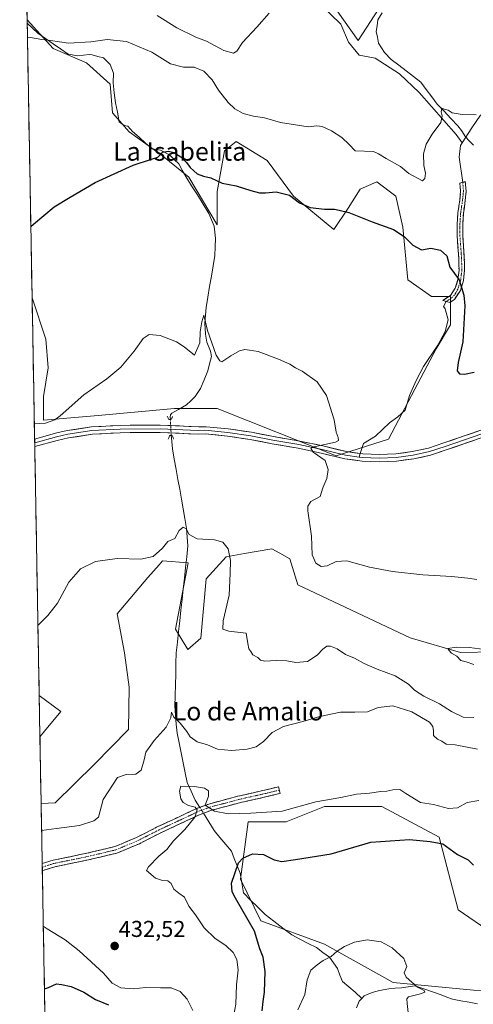
# Model space of a CAD drawing. Units: metres. Extents: x 625114 to 628598, y 4694854 to 4697230.
# Drawn here: x 625141 to 625339, y 4695769 to 4696199 of the extents above; entities that cross this region are included whole.
import ezdxf
from ezdxf.enums import TextEntityAlignment as Align

# ---------------------------------------------------------------- set-up
doc = ezdxf.new("R2010")
doc.units = ezdxf.units.M
doc.header["$MEASUREMENT"] = 0
for name, pattern in [('TRAZO_Y_PUNTO', [1, 0.5, -0.25, 0, -0.25]), ('TRAZOS2', [0.375, 0.25, -0.125]), ('TRAZOSX2', [1.5, 1, -0.5])]:
    doc.linetypes.add(name, pattern=pattern)
for name, color, linetype, lineweight in [('Camino', 19, 'TRAZOSX2', 0), ('Camino Cxs', 19, 'Continuous', 0), ('Camino eje', 19, 'TRAZO_Y_PUNTO', 0), ('Carátula', 7, 'Continuous', 5), ('Corriente natural lineal', 142, 'Continuous', 13), ('Corriente natural lineal oculto', 19, 'TRAZO_Y_PUNTO', 13), ('Cultivos herbáceos CxS', 92, 'Continuous', 0), ('Curva de nivel maestra', 36, 'Continuous', 30), ('Curva de nivel normal', 36, 'Continuous', 0), ('Layer 0', 7, 'Continuous', 0), ('Matorral CxS', 135, 'Continuous', 0), ('Municipio CxS', 142, 'Continuous', 0), ('Puente lineal', 2, 'TRAZOS2', 0), ('Punto de cota en terreno', 7, 'Continuous', 0), ('Rótulo de punto de cota en terreno', 19, 'Continuous', 0), ('Suelo desnudo CxS', 43, 'Continuous', 0), ('Texto cartográfico', 19, 'Continuous', 0)]:
    doc.layers.add(name, color=color, linetype=linetype, lineweight=lineweight)
doc.styles.add('Arial', font='txt', dxfattribs={"height": 0.2})

# ---------------------------------------------------------------- blocks, each defined once
blk = doc.blocks.new('*U158')
at = {"layer": 'Matorral CxS', "color": 135, "linetype": 'Continuous', "lineweight": 0}
for points in [[(625152.16, 4695765.04, 423.51), (625150.52, 4695856.98, 436.85), (625156.64, 4695857.16, 436.67), (625173.7, 4695873.88, 436.15), (625188.63, 4695889.17, 435.82), (625188.99, 4695907.66, 436.38), (625186.86, 4695922.6, 436.88), (625183.66, 4695939.67, 437.47), (625197.17, 4695955.42, 439.12), (625201.99, 4695961.04, 439.58), (625203.46, 4695962.75, 439.73), (625214.78, 4695961.88, 438.82), (625209.25, 4695932.91, 437.42), (625214.59, 4695924.02, 437.52), (625220.27, 4695929, 437.89), (625222.61, 4695954.91, 438.59), (625231.32, 4695964.49, 439.99), (625239.33, 4695965.89, 441.89), (625251.33, 4695967.98, 443.68), (625254.71, 4695966.1, 443.93), (625259.17, 4695963.62, 444.35), (625262.65, 4695952.3, 443.6), (625311.64, 4695929.18, 444.25), (625333.68, 4695922.78, 445.07), (625348.61, 4695923.13, 445.21)], [(625364.27, 4695788.88, 424.15), (625332.59, 4695810.56, 422.78), (625324.26, 4695842.26, 425.09), (625299.24, 4695855.61, 427.56), (625274.23, 4695855.61, 427.8), (625257.56, 4695848.93, 427.13), (625240.89, 4695848.93, 427.3), (625237.55, 4695823.91, 424.27), (625246.43, 4695805.81, 423.61), (625274.23, 4695795.55, 420.33), (625304.25, 4695778.87, 419.43), (625339.26, 4695775.53, 421.93)]]:
    blk.add_polyline3d(points, dxfattribs=at)
blk.add_polyline3d([(625150, 4695886.03, 438.44), (625149.68, 4695904.02, 438.42), (625159.13, 4695896.99, 437.44), (625152.02, 4695888.46, 438.39), (625150, 4695886.03, 438.44)], close=True, dxfattribs=at)
blk = doc.blocks.new('*U165')
at = {"layer": 'Cultivos herbáceos CxS', "color": 92, "linetype": 'Continuous', "lineweight": 0}
for points in [[(625348.61, 4695923.13, 445.21), (625333.68, 4695922.78, 445.07), (625311.64, 4695929.18, 444.25), (625262.65, 4695952.3, 443.6), (625259.17, 4695963.62, 444.35), (625254.71, 4695966.1, 443.93), (625251.33, 4695967.98, 443.68), (625239.33, 4695965.89, 441.89), (625231.32, 4695964.49, 439.99), (625222.61, 4695954.91, 438.59), (625220.27, 4695929, 437.89), (625214.59, 4695924.02, 437.52), (625209.25, 4695932.91, 437.42), (625214.78, 4695961.88, 438.82), (625203.46, 4695962.75, 439.73), (625201.99, 4695961.04, 439.58), (625197.17, 4695955.42, 439.12), (625183.66, 4695939.67, 437.47), (625186.86, 4695922.6, 436.88), (625188.99, 4695907.66, 436.38), (625188.63, 4695889.17, 435.82), (625173.7, 4695873.88, 436.15), (625156.64, 4695857.16, 436.67), (625150.52, 4695856.98, 436.85)], [(625149.68, 4695904.02, 438.42), (625159.13, 4695896.99, 437.44), (625152.02, 4695888.46, 438.39), (625150, 4695886.03, 438.44)]]:
    blk.add_polyline3d(points, dxfattribs=at)
blk = doc.blocks.new('*U175')
at = {"layer": 'Matorral CxS', "color": 135, "linetype": 'Continuous', "lineweight": 0}
for points in [[(625348.61, 4695923.13, 445.21), (625333.68, 4695922.78, 445.07), (625311.64, 4695929.18, 444.25), (625262.65, 4695952.3, 443.6), (625259.17, 4695963.62, 444.35), (625254.71, 4695966.1, 443.93), (625251.33, 4695967.98, 443.68), (625239.33, 4695965.89, 441.89), (625231.32, 4695964.49, 439.99), (625222.61, 4695954.91, 438.59), (625220.27, 4695929, 437.89), (625214.59, 4695924.02, 437.52), (625209.25, 4695932.91, 437.42), (625214.78, 4695961.88, 438.82), (625203.46, 4695962.75, 439.73), (625201.99, 4695961.04, 439.58), (625197.17, 4695955.42, 439.12), (625183.66, 4695939.67, 437.47), (625186.86, 4695922.6, 436.88), (625188.99, 4695907.66, 436.38), (625188.63, 4695889.17, 435.82), (625173.7, 4695873.88, 436.15), (625156.64, 4695857.16, 436.67), (625150.52, 4695856.98, 436.85)], [(625149.68, 4695904.02, 438.42), (625159.13, 4695896.99, 437.44), (625152.02, 4695888.46, 438.39), (625150, 4695886.03, 438.44)]]:
    blk.add_polyline3d(points, dxfattribs=at)
blk = doc.blocks.new('*U188')
at = {"layer": 'Curva de nivel normal', "color": 36, "linetype": 'Continuous', "lineweight": 0}
blk.add_polyline3d([(625201.21, 4696200.6, 460), (625209.74, 4696195.16, 460), (625218.05, 4696191.21, 460), (625222.73, 4696189.48, 460), (625230.3, 4696185.4, 460), (625234.5, 4696184.2, 460), (625235.92, 4696185.04, 460), (625238.48, 4696188.78, 460), (625244.75, 4696195.53, 460), (625250.05, 4696201.61, 460)], dxfattribs=at)
blk = doc.blocks.new('*U190')
at = {"layer": 'Curva de nivel normal', "color": 36, "linetype": 'Continuous', "lineweight": 0}
for points in [[(625151.48, 4695803.47, 430), (625153.18, 4695802.24, 430), (625160.96, 4695797.44, 430), (625167.16, 4695792.63, 430), (625177.73, 4695782.94, 430), (625181.5, 4695778.6, 430), (625185.32, 4695776.54, 430), (625190.67, 4695776.14, 430), (625196.18, 4695776.65, 430), (625202.6, 4695776.47, 430), (625207.36, 4695776.55, 430), (625211.26, 4695774.95, 430), (625214.28, 4695771.54, 430), (625216.75, 4695766.56, 430)], [(625234.25, 4695762.46, 430), (625235.53, 4695769.37, 430), (625235.87, 4695777.89, 430), (625236.62, 4695784.34, 430), (625236.02, 4695788.9, 430), (625234.41, 4695791.96, 430), (625231.18, 4695794.96, 430), (625226.58, 4695798.09, 430), (625221.68, 4695802.68, 430), (625217.86, 4695808.3, 430), (625214.98, 4695812.12, 430), (625213.19, 4695816, 430), (625210.64, 4695817.78, 430), (625208.48, 4695819.62, 430), (625207.24, 4695822.04, 430), (625205.88, 4695823.13, 430), (625203.45, 4695823.36, 430), (625200.49, 4695824.41, 430), (625196.55, 4695827.62, 430), (625197.46, 4695829.34, 430), (625201.98, 4695833.88, 430), (625205.38, 4695836.88, 430), (625208.36, 4695840.7, 430), (625213.3, 4695845.63, 430), (625217.6, 4695850.97, 430), (625218.67, 4695854.18, 430), (625217.78, 4695855.33, 430), (625214.88, 4695856.01, 430), (625212.56, 4695857.32, 430), (625211.57, 4695859.02, 430), (625211, 4695862.28, 430), (625211.59, 4695864.43, 430), (625217.47, 4695864.27, 430), (625221.79, 4695863.53, 430), (625223.61, 4695862.38, 430), (625223.57, 4695860.09, 430), (625222.2, 4695856.19, 430), (625226.16, 4695853.54, 430), (625232.22, 4695852.39, 430), (625242.09, 4695852.65, 430), (625255.77, 4695853.61, 430), (625270.52, 4695857.64, 430), (625281.32, 4695859.46, 430), (625288.24, 4695861.04, 430), (625293.88, 4695861.35, 430), (625298.84, 4695862.22, 430), (625301.5, 4695862.24, 430), (625304.1, 4695862.94, 430), (625307.16, 4695862.97, 430), (625309.74, 4695861.31, 430), (625316.12, 4695857.42, 430), (625321.86, 4695856.43, 430), (625328.39, 4695854.74, 430), (625332.35, 4695855, 430), (625336.52, 4695857.3, 430), (625341.67, 4695858.15, 430)]]:
    blk.add_polyline3d(points, dxfattribs=at)
blk = doc.blocks.new('*U192')
at = {"layer": 'Curva de nivel normal', "color": 36, "linetype": 'Continuous', "lineweight": 0}
blk.add_polyline3d([(625262.6, 4695766.99, 420), (625265.63, 4695773.61, 420), (625266.76, 4695779.99, 420), (625268.22, 4695784.23, 420), (625271.07, 4695786.57, 420), (625273.72, 4695788.5, 420), (625277.13, 4695790.16, 420), (625279.86, 4695792.46, 420), (625283.02, 4695794.56, 420), (625287.37, 4695796.45, 420), (625292.92, 4695797.47, 420), (625298.96, 4695796.57, 420), (625303.8, 4695793.98, 420), (625308.86, 4695789.34, 420), (625310.21, 4695785.81, 420), (625309.08, 4695783.03, 420), (625309.98, 4695781.14, 420), (625314.8, 4695776.85, 420), (625317.76, 4695775.34, 420), (625318.09, 4695774.6, 420), (625316.21, 4695773.91, 420), (625310.95, 4695772.58, 420), (625310.28, 4695771.77, 420), (625310.42, 4695769.63, 420), (625310.82, 4695765.8, 420)], dxfattribs=at)
blk = doc.blocks.new('*U196')
at = {"layer": 'Curva de nivel normal', "color": 36, "linetype": 'Continuous', "lineweight": 0}
blk.add_polyline3d([(625150.7309, 4695845.0851, 435), (625157.16, 4695846.05, 435), (625167.24, 4695847.33, 435), (625173.6, 4695849.37, 435), (625175.55, 4695850.9, 435), (625177.64, 4695858.71, 435), (625183.82, 4695868.31, 435), (625187.6, 4695869.52, 435), (625191.91, 4695869.77, 435), (625194.16, 4695871.39, 435), (625195.56, 4695875.9, 435), (625196.26, 4695879.26, 435), (625199.89, 4695884.38, 435), (625205.19, 4695890.16, 435), (625207.15, 4695894.28, 435), (625207.5, 4695896.74, 435), (625208.49, 4695894.62, 435), (625211.28, 4695891.99, 435), (625214.14, 4695888.27, 435), (625215.54, 4695886, 435), (625218.63, 4695883.81, 435), (625223.2, 4695882.54, 435), (625227.6, 4695880.68, 435), (625233.7, 4695880.09, 435), (625240.52, 4695880.54, 435), (625244.41, 4695881.68, 435), (625247.59, 4695883.93, 435), (625251.42, 4695887.95, 435), (625256.41, 4695890.54, 435), (625264.74, 4695892.66, 435), (625272.22, 4695894.92, 435), (625281.3, 4695896.82, 435), (625287.55, 4695896.68, 435), (625293.08, 4695896.96, 435), (625297.74, 4695898.84, 435), (625304.08, 4695899.47, 435), (625312.41, 4695896.87, 435), (625320.13, 4695892.44, 435), (625321.55, 4695890.55, 435), (625321.82, 4695888.54, 435), (625321.84, 4695886.55, 435), (625323.55, 4695885, 435), (625325.43, 4695884.16, 435), (625327.4, 4695882.86, 435), (625331.36, 4695882.5, 435), (625341.12, 4695880.59, 435)], dxfattribs=at)
blk = doc.blocks.new('*U202')
at = {"layer": 'Curva de nivel normal', "color": 36, "linetype": 'Continuous', "lineweight": 0}
blk.add_polyline3d([(625149.13, 4695934.3, 440), (625149.43, 4695934.79, 440), (625153.43, 4695938.84, 440), (625157.63, 4695944.31, 440), (625162.6, 4695953.48, 440), (625167.66, 4695959.23, 440), (625174.19, 4695962.42, 440), (625183.78, 4695963.78, 440), (625194.09, 4695963.42, 440), (625199.51, 4695964.65, 440), (625203.46, 4695968.32, 440), (625205.85, 4695971.18, 440), (625208.96, 4695972.5, 440), (625210.8, 4695975.96, 440), (625212.6, 4695977.51, 440), (625213.85, 4695976.64, 440), (625215.18, 4695974.19, 440), (625218.68, 4695972.32, 440), (625226.17, 4695971.97, 440), (625229.92, 4695970.83, 440), (625232.15, 4695967.98, 440), (625233.24, 4695962.88, 440), (625233.1, 4695957.22, 440), (625232.62, 4695947.75, 440), (625230.06, 4695936.58, 440), (625229.92, 4695932.96, 440), (625232.51, 4695932.14, 440), (625240.09, 4695931.21, 440), (625240.84, 4695926.66, 440), (625241.16, 4695924.43, 440), (625242.08, 4695923.21, 440), (625243.01, 4695921.81, 440), (625245.08, 4695920.55, 440), (625246.28, 4695919.45, 440), (625248.22, 4695919.02, 440), (625253.2, 4695919.35, 440), (625257.86, 4695919.12, 440), (625261.8, 4695918.42, 440), (625266.86, 4695918.83, 440), (625271.07, 4695921.67, 440), (625273.6, 4695924.29, 440), (625275.3, 4695925.52, 440), (625276.84, 4695925.51, 440), (625279.74, 4695924.35, 440), (625283.45, 4695921.83, 440), (625287.41, 4695920.3, 440), (625291.59, 4695917.97, 440), (625297.19, 4695915.55, 440), (625305.14, 4695912.62, 440), (625310.88, 4695909.02, 440), (625313.56, 4695906.37, 440), (625317.6, 4695903.74, 440), (625324.49, 4695900.34, 440), (625329.7, 4695896.98, 440), (625334.74, 4695894.59, 440), (625339.41, 4695894.47, 440)], dxfattribs=at)
blk = doc.blocks.new('*U211')
at = {"layer": 'Curva de nivel maestra', "color": 36, "linetype": 'Continuous', "lineweight": 30}
for points in [[(625151.97, 4695776.07, 425), (625153.79, 4695776.68, 425), (625157.26, 4695778.23, 425), (625159.35, 4695777.98, 425), (625163.64, 4695777.1, 425), (625169.19, 4695774.58, 425), (625174.24, 4695771.4, 425), (625179.94, 4695769.08, 425)], [(625247.03, 4695766.54, 425), (625247.51, 4695770.6, 425), (625248.01, 4695774.63, 425), (625248.29, 4695783.66, 425), (625247.44, 4695789.96, 425), (625246.08, 4695793.52, 425), (625243.69, 4695801.16, 425), (625235.42, 4695815.61, 425), (625233.94, 4695818.41, 425), (625233.64, 4695822.23, 425), (625236.65, 4695831.06, 425), (625238.58, 4695833.09, 425), (625242.82, 4695834.97, 425), (625247.64, 4695834.6, 425), (625252.3, 4695832.32, 425), (625255.59, 4695831.58, 425), (625261.57, 4695832.44, 425), (625277.12, 4695834.96, 425), (625294.43, 4695840, 425), (625311.4, 4695841.24, 425), (625320.35, 4695840.33, 425), (625325.88, 4695839.36, 425), (625332.29, 4695834.74, 425), (625336.96, 4695832.39, 425), (625339.28, 4695830.05, 425)]]:
    blk.add_polyline3d(points, dxfattribs=at)
blk = doc.blocks.new('5PATER')
at = {"layer": 'Carátula', "linetype": 'Continuous', "lineweight": 5}
h = blk.add_hatch(color=250, dxfattribs=at)
edge = h.paths.add_edge_path()
edge.add_ellipse((0, 0.01), major_axis=(-1.33, -1.34), ratio=0.999422, start_angle=0, end_angle=360)

msp = doc.modelspace()

# ---------------------------------------------------------------- linework, layer by layer
at = {"layer": 'Camino', "color": 19, "linetype": 'TRAZOSX2', "lineweight": 0}
for points in [[(625327.45, 4696075.92), (625325.88, 4696076.35), (625329.26, 4696078.55), (625331.39, 4696081.74), (625332.55, 4696085.5), (625333.01, 4696089.49), (625332.89, 4696094.85), (625332.18, 4696104.68), (625332.18, 4696109.52), (625332.5, 4696114.5), (625333.34, 4696120.2), (625333.72, 4696124.02), (625333.33, 4696127.46), (625334.61, 4696127.84)], [(625334.61, 4696127.84), (625335.68, 4696128.15), (625336.15, 4696124.04), (625335.74, 4696119.91), (625334.91, 4696114.25), (625334.6, 4696109.45), (625334.6, 4696104.77), (625335.31, 4696094.96), (625335.43, 4696089.38), (625334.93, 4696085), (625333.6, 4696080.69), (625331, 4696076.79), (625329, 4696075.49)], [(625329, 4696075.49), (625327.45, 4696075.92)], [(625150.99, 4695830.72), (625150.99, 4695830.72), (625155.73, 4695832.2), (625170.53, 4695835.22), (625173.43, 4695835.91), (625182.65, 4695838.09), (625186.35, 4695839.63), (625192.18, 4695842.06), (625200.93, 4695846.54), (625218.78, 4695854.87), (625223.71, 4695856.69), (625236.4, 4695860.09), (625247.26, 4695862.53), (625254.18, 4695864.2), (625254.53, 4695862.76)], [(625254.53, 4695862.76), (625254.88, 4695861.32), (625247.93, 4695859.64), (625237.11, 4695857.22), (625224.61, 4695853.86), (625219.92, 4695852.13), (625202.24, 4695843.88), (625193.43, 4695839.37), (625187.5, 4695836.89), (625183.57, 4695835.26), (625173.48, 4695832.87), (625171.16, 4695832.33), (625156.47, 4695829.33), (625151.8, 4695827.89), (625151.05, 4695827.49), (625151.05, 4695827.49)], [(625150.99, 4695830.72), (625151.02, 4695829.13)], [(625151.02, 4695829.13), (625151.05, 4695827.49)]]:
    msp.add_lwpolyline(points, dxfattribs=at)
at = {"layer": 'Camino Cxs', "color": 19, "linetype": 'Continuous', "lineweight": 0}
for points in [[(625331, 4696076.79, 449.14), (625329, 4696075.49, 448.89), (625325.88, 4696076.35, 448.71), (625329.26, 4696078.55, 449.11), (625331.39, 4696081.74, 449.45), (625332.55, 4696085.5, 449.85), (625333.01, 4696089.49, 450.22), (625332.95, 4696092.17, 450.52), (625332.89, 4696094.85, 450.84), (625332.54, 4696099.77, 451.37), (625332.18, 4696104.68, 451.65), (625332.18, 4696109.52, 451.99), (625332.5, 4696114.5, 452.35), (625332.92, 4696117.35, 452.55), (625333.34, 4696120.2, 452.78), (625333.72, 4696124.02, 453.12), (625333.33, 4696127.46, 453.56), (625335.68, 4696128.15, 453.53), (625336.15, 4696124.04, 453.14), (625335.74, 4696119.91, 452.85), (625335.33, 4696117.08, 452.68), (625334.91, 4696114.25, 452.54), (625334.6, 4696109.45, 452.25), (625334.6, 4696104.77, 451.89), (625334.96, 4696099.87, 451.58), (625335.31, 4696094.96, 451.09), (625335.37, 4696092.17, 450.77), (625335.43, 4696089.38, 450.47), (625334.93, 4696085, 450.17), (625333.6, 4696080.69, 449.73), (625331, 4696076.79, 449.14)], [(625151.05, 4695827.49, 432.09), (625150.99, 4695830.72, 432.23), (625150.99, 4695830.72, 432.23), (625155.73, 4695832.2, 432.4), (625159.43, 4695832.96, 432.37), (625163.13, 4695833.71, 432.34), (625166.83, 4695834.47, 432.35), (625170.53, 4695835.22, 432.37), (625173.43, 4695835.91, 432.39), (625178.04, 4695837, 432.4), (625182.65, 4695838.09, 432.32), (625186.35, 4695839.63, 432.32), (625189.27, 4695840.85, 432.21), (625192.18, 4695842.06, 431.9), (625196.56, 4695844.3, 431.36), (625200.93, 4695846.54, 431.06), (625205.39, 4695848.62, 430.86), (625209.86, 4695850.71, 430.55), (625214.32, 4695852.79, 430.24), (625218.78, 4695854.87, 429.72), (625221.25, 4695855.78, 429.55), (625223.71, 4695856.69, 429.79), (625227.94, 4695857.82, 430.38), (625232.17, 4695858.96, 430.74), (625236.4, 4695860.09, 431.19), (625240.02, 4695860.9, 431.53), (625243.64, 4695861.72, 431.77), (625247.26, 4695862.53, 431.99), (625250.72, 4695863.37, 432.27), (625254.18, 4695864.2, 432.37), (625254.88, 4695861.32, 432.31), (625251.41, 4695860.48, 432.26), (625247.93, 4695859.64, 432.04), (625244.32, 4695858.83, 431.83), (625240.72, 4695858.03, 431.44), (625237.11, 4695857.22, 430.93), (625232.94, 4695856.1, 430.56), (625228.78, 4695854.98, 430.2), (625224.61, 4695853.86, 429.78), (625219.92, 4695852.13, 429.62), (625215.5, 4695850.07, 429.96), (625211.08, 4695848.01, 430.36), (625206.66, 4695845.94, 430.57), (625202.24, 4695843.88, 430.79), (625197.84, 4695841.63, 431), (625193.43, 4695839.37, 431.48), (625190.47, 4695838.13, 431.74), (625187.5, 4695836.89, 431.88), (625183.57, 4695835.26, 432.13), (625180.21, 4695834.46, 432.28), (625176.84, 4695833.67, 432.26), (625173.48, 4695832.87, 432.22), (625171.16, 4695832.33, 432.2), (625166.26, 4695831.33, 432.24), (625161.37, 4695830.33, 432.29), (625156.47, 4695829.33, 432.39), (625151.8, 4695827.89, 432.14), (625151.05, 4695827.49, 432.09), (625151.05, 4695827.49, 432.09)]]:
    msp.add_polyline3d(points, close=True, dxfattribs=at)
at = {"layer": 'Camino eje', "color": 19, "linetype": 'TRAZO_Y_PUNTO', "lineweight": 0}
for points in [[(625334.61, 4696127.84), (625334.94, 4696124.03), (625334.54, 4696120.06), (625334.13, 4696117.23), (625333.71, 4696114.38), (625333.39, 4696109.49), (625333.39, 4696104.73), (625334.1, 4696094.91), (625334.16, 4696092.23), (625334.22, 4696089.44), (625333.99, 4696087.44), (625333.74, 4696085.25), (625332.5, 4696081.22), (625331, 4696078.62), (625329.94, 4696077.56), (625327.45, 4696075.92)], [(625151.02, 4695829.13), (625151.08, 4695829.16), (625153.73, 4695830.03), (625156.1, 4695830.77), (625170.85, 4695833.78), (625172.01, 4695834.05), (625173.46, 4695834.39), (625178.5, 4695835.59), (625183.11, 4695836.68), (625185.08, 4695837.49), (625186.93, 4695838.26), (625189.84, 4695839.48), (625192.81, 4695840.72), (625201.59, 4695845.21), (625219.35, 4695853.5), (625224.16, 4695855.28), (625230.51, 4695856.98), (625236.76, 4695858.66), (625242.19, 4695859.88), (625247.6, 4695861.09), (625254.53, 4695862.76)]]:
    msp.add_lwpolyline(points, dxfattribs=at)
at = {"layer": 'Corriente natural lineal', "color": 142, "linetype": 'Continuous', "lineweight": 13}
for points in [[(625299.37, 4696201.81, 457.85), (625297.62, 4696198.72, 457.75), (625297.24, 4696196.16, 457.58), (625296.86, 4696193.59, 457.4), (625297.34, 4696191.1, 457.25), (625297.82, 4696188.61, 457.11), (625300.39, 4696184.47, 457.01), (625303.44, 4696181.47, 456.78), (625306.65, 4696178.97, 456.54), (625309.85, 4696176.48, 456.29), (625313.06, 4696173.98, 456.05), (625316.26, 4696171.48, 455.82), (625318.67, 4696168.31, 455.68), (625321.08, 4696165.15, 455.43), (625323.49, 4696161.98, 455.26), (625326.49, 4696158.83, 454.9), (625329.48, 4696155.69, 454.72), (625332.48, 4696152.54, 454.34), (625334.03, 4696150.52, 454.36), (625335.78, 4696147.65, 454.21), (625337.53, 4696145.86, 453.97), (625339.28, 4696144.06, 453.66)], [(625144.43, 4696197.32, 455.51), (625144.43, 4696197.32, 455.51), (625146.75, 4696195.1, 455.45), (625149.06, 4696192.87, 455.41), (625152.39, 4696190.59, 455.17), (625155.72, 4696188.32, 454.71), (625159.04, 4696186.04, 454.44), (625162.37, 4696183.76, 454.1), (625166.55, 4696182.97, 454.04), (625169.05, 4696183.28, 453.68), (625171.54, 4696183.58, 453.3), (625172.84, 4696183.46, 453.31), (625175.29, 4696182.78, 453.37), (625177.74, 4696182.09, 453.36), (625180.69, 4696179.25, 452.68), (625182.13, 4696175.42, 452.28), (625181.94, 4696171.17, 452.23), (625182.45, 4696166.87, 452.26), (625182.95, 4696162.56, 452.11), (625183.8, 4696158.4, 452.07), (625184.65, 4696154.24, 451.48), (625186.78, 4696152.59, 451.23), (625188.35, 4696152.3, 451.28), (625190.42, 4696150.04, 451.06), (625193.28, 4696147.51, 450.97), (625196.15, 4696144.97, 450.79), (625199.01, 4696142.44, 450.23), (625202.58, 4696141.88, 450.12), (625206.63, 4696139.78, 449.79), (625208.61, 4696137.87, 449.53), (625210.58, 4696135.95, 449.41), (625212.15, 4696133.2, 449.22), (625213.72, 4696130.44, 449.32), (625216.23, 4696126.38, 448.93), (625218.74, 4696122.33, 448.85), (625221.24, 4696118.27, 448.53), (625223.75, 4696114.21, 448.51), (625224.89, 4696111.49, 448.39), (625226.03, 4696108.76, 448.24), (625226.35, 4696106.05, 448.05), (625226.66, 4696103.34, 447.86), (625226.54, 4696099.66, 447.63), (625226.41, 4696095.98, 447.38), (625225.64, 4696091.44, 447.18), (625224.88, 4696086.9, 447.05), (625224.11, 4696082.35, 446.75), (625223.35, 4696077.81, 446.22), (625222.58, 4696073.27, 444.96), (625222.28, 4696069.85, 444.97), (625221.97, 4696066.42, 444.77), (625222.23, 4696061.67, 444.57), (625222.89, 4696058.06, 444.6), (625224.42, 4696054.14, 444.72), (625224.85, 4696051.82, 444.61), (625224.1, 4696048.73, 444.33), (625223.35, 4696045.63, 444.12), (625221.72, 4696041.77, 443.72), (625220.09, 4696037.9, 443.56), (625217.8, 4696034.44, 443.32), (625215.91, 4696032.61, 443.13), (625214.02, 4696030.78, 443.04), (625210.54, 4696028.79, 442.75), (625207.55, 4696027.21, 442.77), (625207.06, 4696026.39, 442.88), (625206.89, 4696025.39, 443.01), (625206.94, 4696024.46, 443.13)], [(625207.33, 4696017.42, 442.82), (625207.39, 4696016.43, 442.47), (625207.83, 4696011.54, 441.45), (625208.68, 4696007.06, 441.45), (625209.54, 4696002.58, 441.35), (625210.28, 4695998.29, 440.82), (625211.02, 4695994.01, 440.43), (625211.77, 4695989.72, 440.33), (625212.51, 4695985.43, 440.33), (625213.25, 4695981.15, 440.25), (625213.99, 4695976.86, 440.13), (625214.31, 4695973.05, 439.89), (625214.63, 4695969.24, 439.57), (625214.12, 4695964.57, 439.22), (625213.61, 4695959.9, 438.81), (625213.1, 4695955.24, 438.37), (625212.59, 4695950.57, 438.08), (625212.09, 4695945.9, 437.94), (625211.58, 4695941.23, 437.82), (625211.07, 4695936.56, 437.62), (625210.56, 4695931.9, 437.45), (625210.05, 4695927.23, 437.29), (625209.54, 4695922.56, 436.99), (625209.41, 4695917.92, 436.75), (625209.28, 4695913.29, 436.51), (625209.16, 4695908.65, 436.14), (625209.03, 4695904.02, 435.97), (625208.9, 4695899.38, 435.49), (625209.22, 4695895.46, 435.2), (625209.53, 4695891.55, 434.84), (625209.85, 4695887.63, 434.48), (625210.74, 4695883.31, 434.3), (625211.63, 4695878.99, 433.52), (625212.53, 4695874.68, 432.51), (625213.42, 4695870.36, 431.26), (625214.31, 4695866.04, 430.21), (625216.06, 4695862.23, 429.53), (625217.8, 4695858.42, 429.15), (625219.79, 4695855.24, 429.63)], [(625221.4, 4695852.68, 429.54), (625223.76, 4695848.91, 428.56), (625226.13, 4695845.14, 427.86), (625228.62, 4695842.12, 427.07), (625231.11, 4695839.1, 426.23), (625233.6, 4695836.08, 425.73), (625234.86, 4695832.89, 425.29), (625236.13, 4695829.71, 424.83), (625237.39, 4695826.52, 424.59), (625238.13, 4695822.24, 424.38), (625238.86, 4695817.95, 424.19), (625242.01, 4695814.81, 423.81), (625245.15, 4695811.66, 423.53), (625248.29, 4695808.52, 423.1), (625252.17, 4695805.54, 422.66), (625256.05, 4695802.56, 421.99), (625259.93, 4695799.58, 421.45), (625263.52, 4695797.74, 421.17), (625267.11, 4695795.91, 421.03), (625270.71, 4695794.07, 420.89), (625273.6, 4695791.96, 420.44), (625276.49, 4695789.85, 419.84), (625278.19, 4695787.37, 419.31), (625279.89, 4695784.88, 418.65), (625280.99, 4695782.07, 418.14), (625282.1, 4695779.25, 417.9), (625284.85, 4695776.92, 417.69), (625287.61, 4695774.6, 417.29), (625290.51, 4695771.88, 417.22)], [(625341.12, 4695769.54, 421.21), (625337.45, 4695770.21, 421.35), (625333.79, 4695770.88, 421.16), (625330.12, 4695771.55, 420.76), (625327.66, 4695772.5, 420.49), (625325.2, 4695773.45, 420.32), (625321.39, 4695774.75, 420.41), (625317.57, 4695776.06, 420.25), (625313.76, 4695777.36, 420.03), (625310.83, 4695776.95, 419.75), (625307.9, 4695776.53, 419.38), (625305.1, 4695776.32, 419.05), (625302.3, 4695776.11, 418.74), (625298.33, 4695775.4, 418.29), (625295.11, 4695774.43, 417.78), (625291.63, 4695772.99, 417.23), (625290.51, 4695771.88, 417.22)], [(625290.51, 4695771.88, 417.22), (625289.39, 4695770.77, 417.18), (625288.19, 4695767.76, 417.02)]]:
    msp.add_polyline3d(points, dxfattribs=at)
at = {"layer": 'Corriente natural lineal oculto', "color": 19, "linetype": 'TRAZO_Y_PUNTO', "lineweight": 13}
for points in [[(625206.94, 4696024.46, 443.13), (625207.14, 4696020.94, 443.23), (625207.33, 4696017.42, 442.82)], [(625219.79, 4695855.24, 429.63), (625221.4, 4695852.68, 429.54)]]:
    msp.add_polyline3d(points, dxfattribs=at)
at = {"layer": 'Cultivos herbáceos CxS', "color": 92, "linetype": 'Continuous', "lineweight": 0}
for points in [[(625348.61, 4695923.13, 445.21), (625333.68, 4695922.78, 445.07), (625311.64, 4695929.18, 444.25), (625262.65, 4695952.3, 443.6), (625259.17, 4695963.62, 444.35), (625254.71, 4695966.1, 443.93), (625251.33, 4695967.98, 443.68), (625239.33, 4695965.89, 441.89), (625231.32, 4695964.49, 439.99), (625222.61, 4695954.91, 438.59), (625220.27, 4695929, 437.89), (625214.59, 4695924.02, 437.52), (625209.25, 4695932.91, 437.42), (625214.78, 4695961.88, 438.82), (625203.46, 4695962.75, 439.73), (625201.99, 4695961.04, 439.58), (625197.17, 4695955.42, 439.12), (625183.66, 4695939.67, 437.47), (625186.86, 4695922.6, 436.88), (625188.99, 4695907.66, 436.38), (625188.63, 4695889.17, 435.82), (625173.7, 4695873.88, 436.15), (625156.64, 4695857.16, 436.67), (625150.52, 4695856.98, 436.85), (625150.52, 4695856.98, 436.85), (625150, 4695886.03, 438.44), (625152.02, 4695888.46, 438.39), (625159.13, 4695896.99, 437.44), (625149.68, 4695904.02, 438.42), (625146.57, 4696077.51, 448.31), (625152.61, 4696059.4, 447.05), (625153.64, 4696046.93, 446.22), (625151.57, 4696034.46, 445.5), (625151.57, 4696024.07, 444.34), (625175.47, 4696026.14, 443.56), (625208.73, 4696029.26, 442.91), (625227.43, 4696029.26, 443.8), (625279.4, 4696008.48, 445.5), (625302.26, 4696015.75, 447.71), (625313.69, 4696037.58, 448.86), (625323.05, 4696055.25, 449.03), (625329.28, 4696065.64, 449.29), (625329.28, 4696078.11, 449.28), (625320.97, 4696078.11, 448.56), (625310.58, 4696085.38, 448.34), (625308.5, 4696108.25, 450.45), (625305.38, 4696121.76, 452.52), (625297.07, 4696127.99, 451.97), (625289.79, 4696124.88, 451.2), (625284.59, 4696116.56, 450), (625278.36, 4696107.21, 448.84), (625260.69, 4696121.76, 450.13), (625249.26, 4696137.35, 451.93), (625235.75, 4696145.66, 451.83), (625230.55, 4696141.51, 451.09), (625227.43, 4696123.84, 449.46), (625227.43, 4696109.29, 448.3), (625214.96, 4696130.07, 449.47), (625203.53, 4696139.43, 449.66), (625188.98, 4696149.82, 450.95), (625181.71, 4696158.13, 451.57), (625180.67, 4696170.6, 452.5), (625170.27, 4696179.96, 453.47), (625155.73, 4696186.19, 454.17), (625144.4, 4696198.78, 455.76), (625141.15, 4696380.45, 471.03)], [(625141.15, 4696380.45, 471.03), (625144.4, 4696198.78, 455.76)], [(625276.94, 4696206.77, 459.07), (625289.03, 4696189.7, 457.68), (625303.25, 4696211.75, 458.43)], [(625276.94, 4696206.77, 459.07), (625289.03, 4696189.7, 457.68), (625303.25, 4696211.75, 458.43)], [(625146.57, 4696077.51, 448.31), (625152.61, 4696059.4, 447.05), (625153.64, 4696046.93, 446.22), (625151.57, 4696034.46, 445.5), (625151.57, 4696024.07, 444.34), (625175.47, 4696026.14, 443.56), (625208.73, 4696029.26, 442.91), (625227.43, 4696029.26, 443.8), (625279.4, 4696008.48, 445.5), (625302.26, 4696015.75, 447.71), (625313.69, 4696037.58, 448.86), (625323.05, 4696055.25, 449.03), (625329.28, 4696065.64, 449.29), (625329.28, 4696078.11, 449.28), (625320.97, 4696078.11, 448.56), (625310.58, 4696085.38, 448.34), (625308.5, 4696108.25, 450.45), (625305.38, 4696121.76, 452.52), (625297.07, 4696127.99, 451.97), (625289.79, 4696124.88, 451.2), (625284.59, 4696116.56, 450), (625278.36, 4696107.21, 448.84), (625260.69, 4696121.76, 450.13), (625249.26, 4696137.35, 451.93), (625235.75, 4696145.66, 451.83), (625230.55, 4696141.51, 451.09), (625227.43, 4696123.84, 449.46), (625227.43, 4696109.29, 448.3), (625214.96, 4696130.07, 449.47), (625203.53, 4696139.43, 449.66), (625188.98, 4696149.82, 450.95), (625181.71, 4696158.13, 451.57), (625180.67, 4696170.6, 452.5), (625170.27, 4696179.96, 453.47), (625155.73, 4696186.19, 454.17), (625144.4, 4696198.78, 455.76)], [(625146.57, 4696077.51, 448.31), (625152.61, 4696059.4, 447.05), (625153.64, 4696046.93, 446.22), (625151.57, 4696034.46, 445.5), (625151.57, 4696024.07, 444.34), (625175.47, 4696026.14, 443.56), (625208.73, 4696029.26, 442.91), (625227.43, 4696029.26, 443.8), (625279.4, 4696008.48, 445.5), (625302.26, 4696015.75, 447.71), (625313.69, 4696037.58, 448.86), (625323.05, 4696055.25, 449.03), (625329.28, 4696065.64, 449.29), (625329.28, 4696078.11, 449.28), (625320.97, 4696078.11, 448.56), (625310.58, 4696085.38, 448.34), (625308.5, 4696108.25, 450.45), (625305.38, 4696121.76, 452.52), (625297.07, 4696127.99, 451.97), (625289.79, 4696124.88, 451.2), (625284.59, 4696116.56, 450), (625278.36, 4696107.21, 448.84), (625260.69, 4696121.76, 450.13), (625249.26, 4696137.35, 451.93), (625235.75, 4696145.66, 451.83), (625230.55, 4696141.51, 451.09), (625227.43, 4696123.84, 449.46), (625227.43, 4696109.29, 448.3), (625214.96, 4696130.07, 449.47), (625203.53, 4696139.43, 449.66), (625188.98, 4696149.82, 450.95), (625181.71, 4696158.13, 451.57), (625180.67, 4696170.6, 452.5), (625170.27, 4696179.96, 453.47), (625155.73, 4696186.19, 454.17), (625144.4, 4696198.78, 455.76)], [(625144.4, 4696198.78, 455.76), (625146.57, 4696077.51, 448.31)], [(625146.57, 4696077.51, 448.31), (625149.68, 4695904.02, 438.42)], [(625459.52, 4695899.31, 432.06), (625461.66, 4695891.48, 431.9), (625451.7, 4695877.97, 429.85), (625450.99, 4695852.72, 429.13), (625433.22, 4695826.61, 427.75), (625411.19, 4695812.67, 426.25), (625395.95, 4695790.55, 425.3), (625364.27, 4695788.88, 424.15), (625332.59, 4695810.56, 422.78), (625324.26, 4695842.26, 425.09), (625299.24, 4695855.61, 427.56), (625274.23, 4695855.61, 427.8), (625257.56, 4695848.93, 427.13), (625240.89, 4695848.93, 427.3), (625237.55, 4695823.91, 424.27), (625246.43, 4695805.81, 423.61), (625274.23, 4695795.55, 420.33), (625304.25, 4695778.87, 419.43), (625339.26, 4695775.53, 421.93), (625362.61, 4695774.68, 423.68), (625352.04, 4695755.22, 423.32), (625356.24, 4695736.47, 423.97)], [(625150, 4695886.03, 438.44), (625150.52, 4695856.98, 436.85)], [(625339.26, 4695775.53, 421.93), (625304.25, 4695778.87, 419.43), (625274.23, 4695795.55, 420.33), (625246.43, 4695805.81, 423.61), (625237.55, 4695823.91, 424.27), (625240.89, 4695848.93, 427.3), (625257.56, 4695848.93, 427.13), (625274.23, 4695855.61, 427.8), (625299.24, 4695855.61, 427.56), (625324.26, 4695842.26, 425.09), (625332.59, 4695810.56, 422.78), (625364.27, 4695788.88, 424.15)]]:
    msp.add_polyline3d(points, dxfattribs=at)
msp.add_polyline3d([(625279.4, 4696008.48, 445.5), (625227.43, 4696029.26, 443.8), (625208.73, 4696029.26, 442.91), (625175.47, 4696026.14, 443.56), (625151.57, 4696024.07, 444.34), (625151.57, 4696034.46, 445.5), (625153.64, 4696046.93, 446.22), (625152.61, 4696059.4, 447.05), (625146.57, 4696077.51, 448.31), (625144.4, 4696198.78, 455.76), (625155.73, 4696186.19, 454.17), (625170.27, 4696179.96, 453.47), (625180.67, 4696170.6, 452.5), (625181.71, 4696158.13, 451.57), (625188.98, 4696149.82, 450.95), (625203.53, 4696139.43, 449.66), (625214.96, 4696130.07, 449.47), (625227.43, 4696109.29, 448.3), (625227.43, 4696123.84, 449.46), (625230.55, 4696141.51, 451.09), (625235.75, 4696145.66, 451.83), (625249.26, 4696137.35, 451.93), (625260.69, 4696121.76, 450.13), (625278.36, 4696107.21, 448.84), (625284.59, 4696116.56, 450), (625289.79, 4696124.88, 451.2), (625297.07, 4696127.99, 451.97), (625305.38, 4696121.76, 452.52), (625308.5, 4696108.25, 450.45), (625310.58, 4696085.38, 448.34), (625320.97, 4696078.11, 448.56), (625329.28, 4696078.11, 449.28), (625329.28, 4696065.64, 449.29), (625323.05, 4696055.25, 449.03), (625313.69, 4696037.58, 448.86), (625302.26, 4696015.75, 447.71), (625279.4, 4696008.48, 445.5)], close=True, dxfattribs=at)
at = {"layer": 'Curva de nivel maestra', "color": 36, "linetype": 'Continuous', "lineweight": 30}
msp.add_polyline3d([(625146.01, 4696108.6, 450), (625147.15, 4696109.53, 450), (625156.15, 4696117.2, 450), (625163.23, 4696121.34, 450), (625174.14, 4696127.78, 450), (625190.72, 4696135.3, 450), (625198.71, 4696138, 450), (625201.42, 4696138.84, 450), (625203.58, 4696141, 450), (625206.14, 4696141.42, 450), (625208.4, 4696140.83, 450), (625211.59, 4696138.9, 450), (625213.98, 4696136.52, 450), (625215.54, 4696134.34, 450), (625217.24, 4696132.92, 450), (625218.68, 4696131.49, 450), (625221.36, 4696130.54, 450), (625224.57, 4696129.86, 450), (625229.54, 4696127.42, 450), (625235.64, 4696126.35, 450), (625242.1, 4696124.26, 450), (625245.83, 4696123.28, 450), (625248.45, 4696123.22, 450), (625253.19, 4696123.68, 450), (625258.98, 4696122.27, 450), (625263.36, 4696118.85, 450), (625268.03, 4696116.81, 450), (625274.3, 4696116.08, 450), (625278.62, 4696116.07, 450), (625280.66, 4696115.64, 450), (625284.9, 4696114.74, 450), (625295.08, 4696110.58, 450), (625304.36, 4696107.22, 450), (625309.12, 4696104.22, 450), (625312.9, 4696100.4, 450), (625316.61, 4696098.4, 450), (625320.68, 4696099.14, 450), (625324.95, 4696098.27, 450), (625327.73, 4696095.83, 450), (625329.06, 4696090.86, 450), (625333.04, 4696085.32, 450), (625335.05, 4696078.61, 450), (625335.48, 4696074.02, 450), (625334.6, 4696058.32, 450), (625332.56, 4696049.3, 450), (625332.23, 4696045.57, 450), (625333.18, 4696044.3, 450), (625335.43, 4696044.22, 450), (625339.62, 4696045.07, 450)], dxfattribs=at)
at = {"layer": 'Curva de nivel normal', "color": 36, "linetype": 'Continuous', "lineweight": 0}
for points in [[(625340.54, 4696157.31, 455), (625334.4, 4696157.44, 455), (625330.01, 4696158.19, 455), (625328.21, 4696159.26, 455), (625326.56, 4696159.69, 455), (625325.52, 4696160.12, 455), (625325.25, 4696158.62, 455), (625325.71, 4696156.81, 455), (625325, 4696153.92, 455), (625321.24, 4696148.85, 455), (625318.69, 4696144.52, 455), (625317.51, 4696140.22, 455), (625317.7, 4696135.17, 455), (625318.39, 4696131.84, 455), (625318.05, 4696129.49, 455), (625317.01, 4696128.45, 455), (625311.02, 4696131.7, 455), (625307.43, 4696134.72, 455), (625301.16, 4696138.27, 455), (625297.85, 4696140.29, 455), (625295.6, 4696141.22, 455), (625287.69, 4696141.61, 455), (625285.01, 4696144.38, 455), (625281.88, 4696147.38, 455), (625277.38, 4696150.3, 455), (625273.18, 4696152.22, 455), (625270.94, 4696152.51, 455), (625267.08, 4696152.04, 455), (625255.07, 4696153.98, 455), (625248.06, 4696156.02, 455), (625243.28, 4696156.77, 455), (625238.78, 4696157.89, 455), (625235.12, 4696159.89, 455), (625232.23, 4696162.66, 455), (625227.9, 4696168, 455), (625225.16, 4696172.59, 455), (625221.53, 4696176.3, 455), (625217.37, 4696178.13, 455), (625212.67, 4696178.1, 455), (625207.05, 4696179.48, 455), (625198.83, 4696184.6, 455), (625187.81, 4696189.24, 455), (625179.38, 4696190.12, 455), (625172.26, 4696189.11, 455), (625162.42, 4696188.56, 455), (625154.65, 4696189.74, 455), (625150.77, 4696190.13, 455), (625145.88, 4696190.97, 455), (625144.54, 4696190.92, 455)], [(625340.74, 4695954.61, 445), (625336.79, 4695955.23, 445), (625329.76, 4695955.96, 445), (625317.15, 4695956.61, 445), (625303.92, 4695958.04, 445), (625293.92, 4695960.05, 445), (625283.95, 4695962.75, 445), (625279.39, 4695962.52, 445), (625275.43, 4695960.56, 445), (625272.81, 4695960.27, 445), (625270.52, 4695961.81, 445), (625268.92, 4695965.36, 445), (625268.65, 4695973.45, 445), (625267.02, 4695984.55, 445), (625266.93, 4695986.67, 445), (625268.23, 4695988.62, 445), (625272.37, 4695990.76, 445), (625273.59, 4695994.53, 445), (625275.23, 4695998.63, 445), (625275.88, 4696002.56, 445), (625274.49, 4696006.54, 445), (625269.34, 4696010.21, 445), (625268.3, 4696011.86, 445), (625269.72, 4696012.54, 445), (625279.1, 4696014.54, 445), (625280.44, 4696015.21, 445), (625280.19, 4696016.52, 445), (625279.41, 4696018.81, 445), (625278.52, 4696024.19, 445), (625275.12, 4696034.86, 445), (625270.99, 4696040.82, 445), (625264.53, 4696045.41, 445), (625261.54, 4696046.96, 445), (625259.11, 4696048.52, 445), (625254.13, 4696050.76, 445), (625245.3, 4696054.04, 445), (625241.48, 4696054.67, 445), (625239.42, 4696054.88, 445), (625237.09, 4696054.28, 445), (625233.37, 4696052.15, 445), (625229.48, 4696049.59, 445), (625228.51, 4696049.92, 445), (625227, 4696052.44, 445), (625225.05, 4696057.82, 445), (625223.1, 4696063.25, 445), (625221.59, 4696069.96, 445), (625220.73, 4696066.95, 445), (625220.01, 4696062.7, 445), (625219.86, 4696057.77, 445), (625217.53, 4696052.48, 445), (625212.95, 4696056.07, 445), (625209.63, 4696058.26, 445), (625202.52, 4696060.97, 445), (625197.64, 4696061.44, 445), (625195.1, 4696059.7, 445), (625191.08, 4696054.2, 445), (625185.28, 4696047.2, 445), (625179.16, 4696042.1, 445), (625169.2, 4696035.12, 445), (625158.76, 4696025.94, 445), (625156.45, 4696024.2, 445), (625152.45, 4696022.85, 445), (625147.55, 4696022.5, 445)], [(625339.49, 4695917.47, 445), (625336.1, 4695918.7, 445), (625333.75, 4695919.22, 445), (625332.01, 4695921.15, 445), (625329.74, 4695922.55, 445), (625328.58, 4695923.76, 445), (625328.11, 4695924.57, 445), (625331.7, 4695925.16, 445), (625337.62, 4695924.92, 445), (625344.13, 4695924.03, 445)]]:
    msp.add_polyline3d(points, dxfattribs=at)
at = {"layer": 'Layer 0', "linetype": 'Continuous', "lineweight": 0}
for points in [[(625207.28, 4696280.76), (625214.87, 4696268.51), (625221.22, 4696261.2), (625221.22, 4696258.35), (625219.16, 4696256.44), (625212.17, 4696251.52), (625209, 4696249.61), (625208.68, 4696247.71), (625210.74, 4696245.17), (625222.07, 4696239.98), (625235.4, 4696232.58), (625254.67, 4696218.18), (625272.66, 4696205.27), (625281.34, 4696196.8), (625284.72, 4696188.97), (625289.38, 4696183.26), (625296.36, 4696181.99), (625306.95, 4696175.21), (625315.63, 4696166.96), (625331.71, 4696148.76), (625334.42, 4696145.05)], [(625356.79, 4696160.1), (625347.21, 4696158.34), (625342.44, 4696157.07), (625338.53, 4696151.57), (625334.42, 4696145.05)], [(625334.42, 4696145.05), (625333.66, 4696143.84), (625333.03, 4696138.87), (625334.61, 4696127.84)], [(625327.45, 4696075.92), (625326.17, 4696073.69), (625326.96, 4696072.64), (625328.28, 4696067.87), (625326.96, 4696062.85), (625323.79, 4696056.76), (625317.44, 4696047.5), (625314.26, 4696041.41), (625311.35, 4696034.8), (625309.5, 4696028.45), (625306.32, 4696025.54), (625302.62, 4696022.89), (625296.53, 4696017.07), (625291.24, 4696013.9), (625289.86, 4696009.58)], [(625147.67, 4696015.82), (625156.8, 4696018.41), (625161.85, 4696019.53), (625172.55, 4696021.15), (625184.98, 4696021.85), (625202.5, 4696021.98), (625219.4, 4696021.22), (625222.61, 4696021.15), (625232.17, 4696020.32), (625242.35, 4696018.84), (625252.03, 4696016.99), (625263.42, 4696015), (625273.52, 4696012.87), (625283.81, 4696010.37), (625289.86, 4696009.58)], [(625147.7, 4696014.24), (625157.18, 4696016.85), (625162.15, 4696017.95), (625172.71, 4696019.55), (625185.03, 4696020.25), (625202.47, 4696020.38), (625219.06, 4696019.63), (625222.05, 4696019.78), (625232.03, 4696018.72), (625242.08, 4696017.26), (625251.74, 4696015.41), (625263.12, 4696013.43), (625273.17, 4696011.31), (625283.49, 4696008.8), (625289.35, 4696007.98)], [(625289.86, 4696009.58), (625290.99, 4696009.44), (625298.21, 4696009.13), (625305.44, 4696009.44), (625312.61, 4696010.37), (625319.67, 4696011.92), (625326.37, 4696014.15), (625342.51, 4696019.69)], [(625147.67, 4696015.82), (625147.7, 4696014.24)], [(625343.56, 4696016.67), (625327.39, 4696011.12), (625320.59, 4696008.85), (625313.22, 4696007.23), (625305.73, 4696006.25), (625298.19, 4696005.93), (625290.65, 4696006.25), (625283.16, 4696007.23), (625272.82, 4696009.75), (625262.81, 4696011.86), (625251.45, 4696013.84), (625241.82, 4696015.69), (625231.88, 4696017.12), (625222.13, 4696018.19), (625219.06, 4696018.03), (625202.44, 4696018.78), (625185.08, 4696018.65), (625172.88, 4696017.96), (625162.44, 4696016.38), (625157.56, 4696015.3), (625147.73, 4696012.66)], [(625289.35, 4696007.98), (625290.82, 4696007.85), (625298.2, 4696007.53), (625305.58, 4696007.85), (625312.91, 4696008.8), (625320.13, 4696010.39), (625326.88, 4696012.63), (625343.03, 4696018.18)], [(625147.7, 4696014.24), (625147.73, 4696012.66)], [(625289.86, 4696009.58), (625289.35, 4696007.98)]]:
    msp.add_lwpolyline(points, dxfattribs=at)
msp.add_polyline3d([(625339.52, 4696015.28, 446.68), (625335.48, 4696013.89, 446.96), (625331.43, 4696012.51, 447.12), (625327.39, 4696011.12, 447.03), (625323.99, 4696009.99, 447.06), (625320.59, 4696008.85, 447.23), (625316.9, 4696008.04, 447.37), (625313.22, 4696007.23, 447.25), (625309.47, 4696006.74, 447.08), (625305.73, 4696006.25, 446.89), (625301.96, 4696006.09, 446.73), (625298.19, 4696005.93, 446.52), (625294.42, 4696006.09, 446.3), (625290.65, 4696006.25, 446.08), (625286.9, 4696006.74, 445.89), (625283.16, 4696007.23, 445.72), (625279.71, 4696008.07, 445.51), (625276.26, 4696008.91, 445.14), (625272.82, 4696009.75, 444.86), (625269.48, 4696010.45, 444.69), (625266.15, 4696011.16, 444.63), (625262.81, 4696011.86, 444.61), (625259.03, 4696012.52, 444.55), (625255.24, 4696013.18, 444.44), (625251.45, 4696013.84, 444.25), (625246.63, 4696014.76, 443.97), (625241.82, 4696015.69, 443.78), (625238.51, 4696016.17, 443.75), (625235.19, 4696016.64, 443.68), (625231.88, 4696017.12, 443.54), (625227.01, 4696017.66, 443.41), (625222.13, 4696018.19, 443.28), (625219.06, 4696018.03, 443.08), (625214.91, 4696018.22, 442.94), (625210.75, 4696018.41, 442.99), (625206.6, 4696018.59, 443.25), (625202.44, 4696018.78, 443.11), (625198.1, 4696018.75, 443.01), (625193.76, 4696018.72, 442.95), (625189.42, 4696018.68, 443.02), (625185.08, 4696018.65, 443.19), (625181.01, 4696018.42, 443.29), (625176.95, 4696018.19, 443.44), (625172.88, 4696017.96, 443.57), (625169.4, 4696017.43, 443.61), (625165.92, 4696016.91, 443.65), (625162.44, 4696016.38, 443.72), (625157.56, 4696015.3, 443.91), (625154.28, 4696014.42, 444.08), (625151.01, 4696013.54, 444.26), (625147.73, 4696012.66, 444.28), (625147.67, 4696015.82, 444.28), (625152.24, 4696017.11, 443.99), (625156.8, 4696018.41, 443.88), (625159.33, 4696018.97, 443.92), (625161.85, 4696019.53, 443.92), (625165.42, 4696020.07, 443.87), (625168.98, 4696020.61, 443.7), (625172.55, 4696021.15, 443.49), (625176.69, 4696021.38, 443.35), (625180.84, 4696021.62, 443.21), (625184.98, 4696021.85, 443.15), (625189.36, 4696021.88, 443.14), (625193.74, 4696021.91, 443.12), (625198.12, 4696021.95, 443.04), (625202.5, 4696021.98, 443.01), (625206.73, 4696021.79, 443.26), (625210.95, 4696021.6, 442.97), (625215.18, 4696021.41, 442.99), (625219.4, 4696021.22, 443.1), (625222.61, 4696021.15, 443.2), (625227.39, 4696020.74, 443.35), (625232.17, 4696020.32, 443.55), (625235.56, 4696019.83, 443.76), (625238.95, 4696019.33, 443.9), (625242.35, 4696018.84, 443.98), (625247.19, 4696017.92, 444), (625252.03, 4696016.99, 444.1), (625255.82, 4696016.32, 444.19), (625259.62, 4696015.66, 444.41), (625263.42, 4696015, 444.6), (625266.79, 4696014.29, 444.75), (625270.15, 4696013.58, 444.8), (625273.52, 4696012.87, 444.83), (625276.95, 4696012.04, 444.97), (625280.38, 4696011.2, 445.27), (625283.81, 4696010.37, 445.61), (625287.4, 4696009.9, 445.92), (625290.99, 4696009.44, 446.25), (625294.6, 4696009.28, 446.46), (625298.21, 4696009.13, 446.67), (625301.83, 4696009.28, 446.9), (625305.44, 4696009.44, 447.09), (625309.02, 4696009.91, 447.24), (625312.61, 4696010.37, 447.31), (625316.14, 4696011.15, 447.25), (625319.67, 4696011.92, 447.12), (625323.02, 4696013.04, 447.06), (625326.37, 4696014.15, 447.2), (625330.4, 4696015.53, 447.03), (625334.44, 4696016.92, 446.78), (625338.47, 4696018.3, 446.73), (625342.51, 4696019.69, 446.8)], dxfattribs=at)
at = {"layer": 'Matorral CxS', "color": 135, "linetype": 'Continuous', "lineweight": 0}
for points in [[(625149.68, 4695904.02, 438.42), (625150, 4695886.03, 438.44)], [(625459.52, 4695899.31, 432.06), (625461.66, 4695891.48, 431.9), (625451.7, 4695877.97, 429.85), (625450.99, 4695852.72, 429.13), (625433.22, 4695826.61, 427.75), (625411.19, 4695812.67, 426.25), (625395.95, 4695790.55, 425.3), (625364.27, 4695788.88, 424.15), (625332.59, 4695810.56, 422.78), (625324.26, 4695842.26, 425.09), (625299.24, 4695855.61, 427.56), (625274.23, 4695855.61, 427.8), (625257.56, 4695848.93, 427.13), (625240.89, 4695848.93, 427.3), (625237.55, 4695823.91, 424.27), (625246.43, 4695805.81, 423.61), (625274.23, 4695795.55, 420.33), (625304.25, 4695778.87, 419.43), (625339.26, 4695775.53, 421.93), (625362.61, 4695774.68, 423.68), (625352.04, 4695755.22, 423.32), (625356.24, 4695736.47, 423.97)], [(625150.52, 4695856.98, 436.85), (625152.16, 4695765.04, 423.51)]]:
    msp.add_polyline3d(points, dxfattribs=at)
at = {"layer": 'Municipio CxS', "color": 142, "linetype": 'Continuous', "lineweight": 0}
msp.add_polyline3d([(625152.1, 4695768.45, 424.18), (625152.01, 4695773.45, 424.6), (625151.92, 4695778.44, 425.35), (625151.83, 4695783.44, 426.07), (625151.75, 4695788.44, 426.79), (625151.66, 4695793.43, 427.19), (625151.57, 4695798.43, 428.37), (625151.48, 4695803.42, 429.71), (625151.39, 4695808.42, 431.38), (625151.3, 4695813.42, 432.06), (625151.21, 4695818.41, 431.22), (625151.12, 4695823.41, 432.08), (625151.03, 4695828.4, 432.09), (625150.94, 4695833.4, 432.41), (625150.85, 4695838.4, 432.82), (625150.76, 4695843.39, 434), (625150.67, 4695848.39, 436.09), (625150.58, 4695853.39, 436.85), (625150.49, 4695858.38, 436.99), (625150.4, 4695863.38, 437.16), (625150.31, 4695868.37, 437.36), (625150.22, 4695873.37, 437.65), (625150.14, 4695878.37, 438.14), (625150.05, 4695883.36, 438.59), (625149.96, 4695888.36, 438.87), (625149.87, 4695893.35, 438.79), (625149.78, 4695898.35, 438.72), (625149.69, 4695903.35, 438.63), (625149.6, 4695908.34, 438.53), (625149.51, 4695913.34, 438.8), (625149.42, 4695918.34, 439.18), (625149.33, 4695923.33, 439.51), (625149.24, 4695928.33, 439.7), (625149.15, 4695933.32, 439.89), (625149.06, 4695938.32, 440.09), (625148.97, 4695943.32, 440.25), (625148.88, 4695948.31, 440.42), (625148.79, 4695953.31, 440.61), (625148.7, 4695958.31, 440.93), (625148.61, 4695963.3, 441.22), (625148.53, 4695968.3, 441.47), (625148.44, 4695973.29, 441.72), (625148.35, 4695978.29, 442.01), (625148.26, 4695983.29, 442.25), (625148.17, 4695988.28, 442.71), (625148.08, 4695993.28, 443.04), (625147.99, 4695998.27, 443.34), (625147.9, 4696003.27, 443.64), (625147.81, 4696008.27, 443.86), (625147.72, 4696013.26, 444.34), (625147.63, 4696018.26, 444.18), (625147.54, 4696023.26, 444.96), (625147.45, 4696028.25, 445.66), (625147.36, 4696033.25, 446.89), (625147.27, 4696038.24, 447.38), (625147.18, 4696043.24, 447.91), (625147.09, 4696048.24, 448.19), (625147, 4696053.23, 448.3), (625146.92, 4696058.23, 448.24), (625146.83, 4696063.22, 448.08), (625146.74, 4696068.22, 447.96), (625146.65, 4696073.22, 448.31), (625146.56, 4696078.21, 448.5), (625146.47, 4696083.21, 448.84), (625146.38, 4696088.21, 449.08), (625146.29, 4696093.2, 449.31), (625146.2, 4696098.2, 449.51), (625146.11, 4696103.19, 449.7), (625146.02, 4696108.19, 449.96), (625145.93, 4696113.19, 450.2), (625145.84, 4696118.18, 450.48), (625145.75, 4696123.18, 450.76), (625145.66, 4696128.18, 451), (625145.57, 4696133.17, 451.23), (625145.48, 4696138.17, 451.51), (625145.39, 4696143.16, 451.78), (625145.31, 4696148.16, 452.08), (625145.22, 4696153.16, 452.38), (625145.13, 4696158.15, 452.7), (625145.04, 4696163.15, 452.99), (625144.95, 4696168.14, 453.28), (625144.86, 4696173.14, 453.57), (625144.77, 4696178.14, 453.92), (625144.68, 4696183.13, 454.3), (625144.59, 4696188.13, 454.7), (625144.5, 4696193.13, 455.18), (625144.41, 4696198.12, 455.57), (625144.32, 4696203.12, 456.48)], dxfattribs=at)
at = {"layer": 'Puente lineal', "color": 2, "linetype": 'TRAZOS2', "lineweight": 0}
for points in [[(625205.56, 4696025.82, 442.98), (625206.33, 4696024.42, 443.15), (625207.4, 4696024.49, 443.1), (625207.87, 4696025.68, 442.95)], [(625206.05, 4696015.81, 442.23), (625206.68, 4696017.42, 442.82), (625207.8, 4696017.42, 442.82), (625208.41, 4696015.92, 442.36)]]:
    msp.add_polyline3d(points, dxfattribs=at)
at = {"layer": 'Suelo desnudo CxS', "color": 43, "linetype": 'Continuous', "lineweight": 0}
for points in [[(625303.25, 4696211.75, 458.43), (625289.03, 4696189.7, 457.68), (625276.94, 4696206.77, 459.07)], [(625276.94, 4696206.77, 459.07), (625289.03, 4696189.7, 457.68), (625303.25, 4696211.75, 458.43)]]:
    msp.add_polyline3d(points, dxfattribs=at)

# ---------------------------------------------------------------- block references
at = {"layer": 'Cultivos herbáceos CxS', "color": 92, "linetype": 'Continuous', "lineweight": 0}
msp.add_blockref('*U165', (0, 0), dxfattribs=at)
at = {"layer": 'Curva de nivel maestra', "color": 36, "linetype": 'Continuous', "lineweight": 30}
msp.add_blockref('*U211', (0, 0), dxfattribs=at)
at = {"layer": 'Curva de nivel normal', "color": 36, "linetype": 'Continuous', "lineweight": 0}
for name in ['*U192', '*U190', '*U202', '*U196', '*U188']:
    msp.add_blockref(name, (0, 0), dxfattribs=at)
at = {"layer": 'Matorral CxS', "color": 135, "linetype": 'Continuous', "lineweight": 0}
for name in ['*U158', '*U175']:
    msp.add_blockref(name, (0, 0), dxfattribs=at)
at = {"layer": 'Punto de cota en terreno', "linetype": 'Continuous', "lineweight": 0}
msp.add_blockref('5PATER', (625182.63, 4695794.76, 432.52), dxfattribs=at)

# ---------------------------------------------------------------- texts
at = {"layer": 'Rótulo de punto de cota en terreno', "color": 19, "linetype": 'Continuous', "lineweight": 0, "style": 'Arial'}
msp.add_text('432,52', height=7, dxfattribs=at).set_placement((625184.39, 4695796.52), align=Align.BOTTOM_LEFT)
at = {"layer": 'Texto cartográfico', "color": 19, "linetype": 'Continuous', "lineweight": 0, "style": 'Arial'}
for s, p in [('La Isabelita', (625211.03, 4696141.29)), ('Lo de Amalio', (625240.88, 4695897.13))]:
    msp.add_text(s, height=8, dxfattribs=at).set_placement(p, align=Align.MIDDLE_CENTER)

doc.saveas('drawing.dxf')
